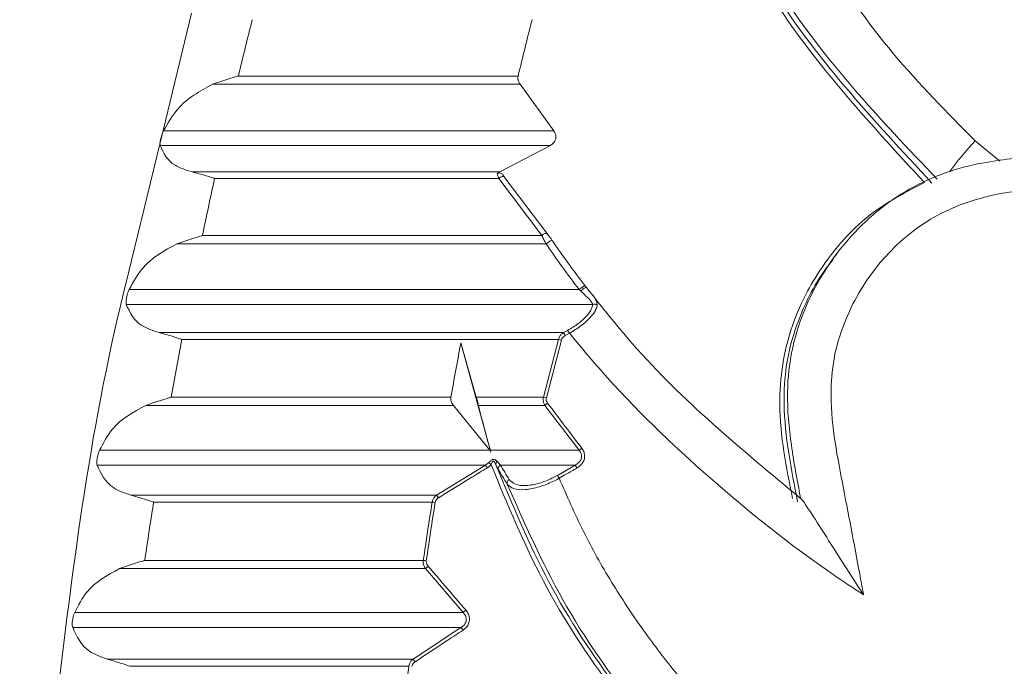
# Model space of a CAD drawing. Units: millimetres. Extents: x 10581 to 11926, y -13250 to -11400.
# Drawn here: x 11390 to 11396, y -11993 to -11989 of the extents above; entities that cross this region are included whole.
import ezdxf

# ---------------------------------------------------------------- set-up
doc = ezdxf.new("R2010")
doc.units = ezdxf.units.MM
doc.layers.add('layer 1', color=170, linetype='Continuous', lineweight=0)

msp = doc.modelspace()

# ---------------------------------------------------------------- linework, layer by layer
at = {"layer": 'layer 1'}
for p, q in [((11390.6919, -11989.8362), (11390.8713, -11989.0982)), ((11392.9304, -11989.4934), (11391.1667, -11989.4934)), ((11392.9427, -11989.5455), (11391.0035, -11989.5455)), ((11393.1545, -11989.8391), (11392.9427, -11989.5455)), ((11390.4532, -11990.8185), (11390.6919, -11989.8362)), ((11393.1545, -11989.8391), (11390.6951, -11989.8391)), ((11395.9658, -11990.029), (11395.8107, -11989.901)), ((11393.1334, -11989.9305), (11390.674, -11989.9305)), ((11392.8149, -11990.0977), (11393.1334, -11989.9305)), ((11392.8149, -11990.0977), (11390.8757, -11990.0977)), ((11392.8149, -11990.0977), (11392.7984, -11990.1093)), ((11392.7984, -11990.1093), (11392.8089, -11990.1389)), ((11392.8089, -11990.1389), (11391.0173, -11990.1389)), ((11392.8089, -11990.1389), (11393.0799, -11990.4986)), ((11392.8474, -11990.1341), (11392.8386, -11990.1219)), ((11393.1175, -11990.492), (11392.8474, -11990.1341)), ((11393.0799, -11990.4986), (11390.94, -11990.4986)), ((11393.1067, -11990.5507), (11390.7783, -11990.5507)), ((11394.913, -11990.6469), (11394.9419, -11990.6088)), ((11393.3159, -11990.8391), (11390.4786, -11990.8391)), ((11393.3159, -11990.8391), (11393.3261, -11990.8496)), ((11393.3629, -11990.8279), (11393.3518, -11990.8139)), ((11393.4005, -11990.9317), (11390.4602, -11990.9317)), ((11393.242, -11991.0959), (11393.216, -11991.1099)), ((11393.216, -11991.1099), (11390.6671, -11991.1099)), ((11393.1849, -11991.1525), (11390.8099, -11991.1525)), ((11393.1849, -11991.1525), (11393.0902, -11991.5165)), ((11393.1086, -11991.5204), (11393.2037, -11991.1566)), ((11393.2278, -11991.1282), (11393.2538, -11991.1141)), ((11392.5697, -11991.1732), (11392.6665, -11991.5165)), ((11392.5697, -11991.1732), (11392.7591, -11991.8625)), ((11392.507, -11991.5165), (11390.7433, -11991.5165)), ((11393.0902, -11991.5165), (11392.6665, -11991.5165)), ((11392.5224, -11991.5683), (11390.5832, -11991.5683)), ((11392.7513, -11991.851), (11392.5224, -11991.5683)), ((11393.0995, -11991.5683), (11392.681, -11991.5683)), ((11393.0995, -11991.5683), (11393.3142, -11991.851)), ((11392.7513, -11991.851), (11390.2919, -11991.851)), ((11393.3142, -11991.851), (11392.7555, -11991.851)), ((11392.7555, -11991.851), (11392.7591, -11991.8625)), ((11392.724, -11991.9446), (11390.2762, -11991.9446)), ((11392.724, -11991.9446), (11392.416, -11992.1337)), ((11392.744, -11991.9298), (11392.7356, -11991.9372)), ((11392.7904, -11991.9434), (11392.806, -11991.9731)), ((11392.8188, -11991.9446), (11392.7986, -11991.9225)), ((11393.2899, -11991.9446), (11392.8188, -11991.9446)), ((11393.2899, -11991.9446), (11393.1776, -11992.009)), ((11392.416, -11992.1337), (11390.4886, -11992.1337)), ((11394.7111, -11992.1523), (11394.709, -11992.1528)), ((11392.3884, -11992.1774), (11390.6327, -11992.1774)), ((11392.3458, -11992.5966), (11390.4183, -11992.5966)), ((11392.3326, -11992.5451), (11390.5769, -11992.5451)), ((11392.3458, -11992.5966), (11392.5831, -11992.8731)), ((11392.5831, -11992.8731), (11390.1353, -11992.8731)), ((11392.5702, -11992.9676), (11390.1224, -11992.9676)), ((11392.5702, -11992.9676), (11392.268, -11993.1671)), ((11392.268, -11993.1671), (11390.3405, -11993.1671)), ((11392.2417, -11993.212), (11390.4859, -11993.212))]:
    msp.add_line(p, q, dxfattribs=at)
at = {"layer": 'layer 1', "flags": 128}
for points in [[(11392.8089, -11990.1389), (11392.8134, -11990.1344), (11392.8188, -11990.1306), (11392.8246, -11990.128), (11392.8305, -11990.1266), (11392.8361, -11990.1265), (11392.841, -11990.1278), (11392.8448, -11990.1304), (11392.8474, -11990.1341)], [(11393.0799, -11990.4986), (11393.0842, -11990.4939), (11393.0892, -11990.49), (11393.0948, -11990.4871), (11393.1005, -11990.4854), (11393.106, -11990.4851), (11393.1108, -11990.4862), (11393.1148, -11990.4885), (11393.1175, -11990.492)], [(11393.3261, -11990.8496), (11393.3301, -11990.8447), (11393.3353, -11990.8395), (11393.3412, -11990.8347), (11393.3472, -11990.8306), (11393.3529, -11990.8277), (11393.3577, -11990.8262), (11393.3611, -11990.8263), (11393.3629, -11990.8279)]]:
    msp.add_lwpolyline(points, dxfattribs=at)
at = {"layer": 'layer 1'}
for centre, radius, start, end in [((11422.9928, -11997.1923), 32.7441, 165.7614, 166.4011), ((11424.7565, -11997.1923), 32.7441, 165.7614, 166.4011), ((11397.5256, -11991.4747), 2.3275, 137.45821, 143.72908), ((11423.6212, -11997.3378), 33.3891, 167.54892, 168.18035), ((11393.2907, -11990.7901), 0.3019, 119.20161, 127.53611), ((11393.3896, -11990.9058), 0.0993, 112.35312, 137.852), ((11393.41, -11990.9572), 0.0272, 46.54233, 110.30396), ((11393.1543, -11991.1655), 0.1119, 27.34069, 38.47459), ((11424.1827, -11997.4497), 33.9617, 169.31428, 169.93859), ((11393.1573, -11991.3238), 0.1735, 74.49344, 80.8514), ((11393.1264, -11991.1805), 0.1141, 27.30824, 38.23044), ((11425.9517, -11997.4507), 33.9672, 169.34985, 169.93856), ((11393.0589, -11991.708), 0.194, 75.16925, 80.73534), ((11393.4082, -11991.9455), 0.4874, 126.75597, 129.30153), ((11393.6044, -11992.2021), 0.4554, 126.8474, 129.57971), ((11392.6601, -11992.0061), 0.0886, 30.65149, 43.86434), ((11392.6961, -11992.0142), 0.097, 48.89954, 60.41311), ((11392.8112, -11991.9395), 0.0212, 126.54893, 190.58088), ((11392.8298, -11991.9667), 0.0246, 116.41136, 195.04694), ((11393.1645, -11992.0391), 0.157, 29.18012, 36.99579), ((11392.8854, -11992.0568), 0.0247, 116.6495, 196.20203), ((11393.0323, -11992.114), 0.1793, 28.99556, 35.84765), ((11392.3494, -11992.1966), 0.0917, 30.51859, 43.36106), ((11424.6706, -11997.5316), 34.4565, 171.06069, 171.67901), ((11426.4264, -11997.5316), 34.4565, 171.06069, 171.67901), ((11426.434, -11997.5316), 34.445, 171.06069, 171.67901), ((11392.3861, -11992.3018), 0.1244, 80.11508, 88.91553), ((11392.3303, -11992.6785), 0.1335, 80.78507, 88.98862), ((11392.5717, -11992.8301), 0.3249, 129.97667, 134.04997), ((11392.8232, -11993.1247), 0.3477, 129.86853, 133.65388), ((11392.4948, -11993.0403), 0.1047, 32.58078, 43.93306), ((11426.8348, -11997.5875), 34.8687, 172.79129, 173.40473), ((11392.1891, -11993.2419), 0.1087, 32.44971, 43.44293)]:
    msp.add_arc(centre, radius, start, end, dxfattribs=at)
at = {"layer": 'layer 1', "extrusion": (0, 0, -1)}
for centre, major_axis, ratio, start_param, end_param in [((11399.2776, -11985.9852), (-5.5265, -5.2925), 0.86902, 0.092041, 0.145305), ((11399.2616, -11985.9954), (-5.5448, -5.3093), 0.86946, 0.092058, 0.145322), ((11398.3331, -11989.5047), (4.3768, 4.3844), 0.864958, 3.583098, 3.635889), ((11397.9611, -11989.9946), (-5.7283, 0.1266), 0.807232, 5.79206, 5.813849), ((11397.9506, -11989.9746), (-5.7036, 0.1244), 0.806404, 5.791882, 5.813671)]:
    msp.add_ellipse(centre, major_axis=major_axis, ratio=ratio, start_param=start_param, end_param=end_param, dxfattribs=at)
at = {"layer": 'layer 1'}
for points, knots in [([(11393.8091, -11987.0713), (11393.8223, -11987.1459), (11393.8857, -11987.5031), (11394.0796, -11988.14), (11394.5601, -11989.1561), (11395.1299, -11989.7726), (11395.4917, -11990.1642)], [0, 0, 0, 0, 0.064699, 0.309568, 0.561535, 1, 1, 1, 1]), ([(11395.5392, -11990.1673), (11395.1681, -11989.7697), (11394.5945, -11989.1552), (11394.1084, -11988.1333), (11393.9148, -11987.502), (11393.8504, -11987.1411), (11393.8377, -11987.0696)], [0, 0, 0, 0, 0.445389, 0.688307, 0.938258, 1, 1, 1, 1]), ([(11393.8878, -11987.158), (11393.8967, -11987.2035), (11393.9613, -11987.5333), (11394.1503, -11988.1435), (11394.6359, -11989.1589), (11395.2088, -11989.7616), (11395.572, -11990.1437)], [0, 0, 0, 0, 0.040279, 0.29217, 0.551297, 1, 1, 1, 1]), ([(11395.8107, -11989.901), (11395.634, -11989.7229), (11395.2774, -11989.3635), (11394.9064, -11988.834), (11394.6433, -11988.3711), (11394.4663, -11987.9901), (11394.3246, -11987.5905), (11394.2509, -11987.3025), (11394.2199, -11987.1502), (11394.2173, -11987.1372)], [0, 0, 0, 0, 0.231134, 0.466482, 0.594355, 0.723044, 0.854751, 0.987621, 1, 1, 1, 1]), ([(11391.1667, -11989.4934), (11391.1648, -11989.4939), (11391.126, -11989.5048), (11391.0697, -11989.5226), (11391.0206, -11989.5395), (11391.0035, -11989.5455)], [0, 0, 0, 0, 0.032202, 0.661497, 1, 1, 1, 1]), ([(11392.9427, -11989.5455), (11392.9386, -11989.5388), (11392.9304, -11989.5254), (11392.9279, -11989.5065), (11392.9298, -11989.4961), (11392.9304, -11989.4934)], [0, 0, 0, 0, 0.419086, 0.845755, 1, 1, 1, 1]), ([(11391.0035, -11989.5455), (11390.9238, -11989.5888), (11390.7985, -11989.6569), (11390.7227, -11989.7905), (11390.6951, -11989.8391)], [0, 0, 0, 0, 0.636219, 1, 1, 1, 1]), ([(11390.6951, -11989.8391), (11390.6923, -11989.8449), (11390.6876, -11989.8548), (11390.6815, -11989.872), (11390.6772, -11989.8872), (11390.6744, -11989.9008), (11390.6726, -11989.9142), (11390.6726, -11989.924), (11390.6736, -11989.9287), (11390.674, -11989.9305)], [0, 0, 0, 0, 0.208285, 0.35373, 0.472964, 0.592526, 0.706883, 0.887865, 1, 1, 1, 1]), ([(11393.1334, -11989.9305), (11393.1399, -11989.9264), (11393.153, -11989.9182), (11393.1654, -11989.8992), (11393.1693, -11989.8786), (11393.1659, -11989.8589), (11393.1596, -11989.8462), (11393.1551, -11989.8399), (11393.1545, -11989.8391)], [0, 0, 0, 0, 0.21132, 0.426758, 0.613513, 0.785699, 0.973509, 1, 1, 1, 1]), ([(11390.674, -11989.9305), (11390.6954, -11989.9778), (11390.729, -11990.0519), (11390.8368, -11990.0855), (11390.8757, -11990.0977)], [0, 0, 0, 0, 0.638751, 1, 1, 1, 1]), ([(11396.8999, -11990.0799), (11396.8549, -11990.0692), (11396.7648, -11990.0478), (11396.5493, -11990.0128), (11396.2485, -11989.9943), (11395.9114, -11990.0227), (11395.6236, -11990.096), (11395.3939, -11990.1988), (11395.1853, -11990.3439), (11395.0066, -11990.5191), (11394.8571, -11990.7201), (11394.7367, -11990.9472), (11394.6508, -11991.2055), (11394.6179, -11991.5039), (11394.6478, -11991.822), (11394.6898, -11992.0411), (11394.711, -11992.1517), (11394.7111, -11992.1523)], [0, 0, 0, 0, 0.036713, 0.073548, 0.173193, 0.275227, 0.340928, 0.408384, 0.474351, 0.542279, 0.606995, 0.673239, 0.746402, 0.822488, 0.910389, 0.999499, 1, 1, 1, 1]), ([(11390.8757, -11990.0977), (11390.9037, -11990.1049), (11390.9469, -11990.1161), (11390.9965, -11990.1322), (11391.0157, -11990.1384), (11391.0173, -11990.1389)], [0, 0, 0, 0, 0.624922, 0.967797, 1, 1, 1, 1]), ([(11392.8386, -11990.1219), (11392.8362, -11990.1185), (11392.8319, -11990.1122), (11392.8233, -11990.1063), (11392.8147, -11990.1036), (11392.8067, -11990.1042), (11392.8013, -11990.1067), (11392.799, -11990.1088), (11392.7984, -11990.1093)], [0, 0, 0, 0, 0.259481, 0.467193, 0.635635, 0.805127, 0.95037, 1, 1, 1, 1]), ([(11395.4917, -11990.1642), (11395.3834, -11990.22), (11395.1207, -11990.3555), (11394.8373, -11990.6782), (11394.6242, -11991.0948), (11394.5481, -11991.5943), (11394.6209, -11991.9581), (11394.6603, -11992.1548)], [0, 0, 0, 0, 0.153942, 0.373126, 0.534117, 0.748115, 1, 1, 1, 1]), ([(11395.1073, -11992.7613), (11395.0993, -11992.7175), (11395.0563, -11992.482), (11394.9746, -11992.0552), (11394.8844, -11991.592), (11394.9203, -11991.242), (11394.9886, -11991.0294), (11395.0871, -11990.8356), (11395.2086, -11990.6661), (11395.3561, -11990.5154), (11395.5255, -11990.391), (11395.7169, -11990.2991), (11395.9619, -11990.2286), (11396.2634, -11990.1935), (11396.6106, -11990.2042), (11396.9569, -11990.2699), (11397.2867, -11990.3919), (11397.5915, -11990.5741), (11397.8891, -11990.8254), (11398.1695, -11991.1546), (11398.3975, -11991.5329), (11398.5492, -11991.925), (11398.6181, -11992.3093), (11398.6129, -11992.7019), (11398.5436, -11993.0824), (11398.4145, -11993.4487), (11398.2358, -11993.784), (11398.009, -11994.0885), (11397.7574, -11994.3273), (11397.488, -11994.5053), (11397.2037, -11994.6248), (11396.8851, -11994.6969), (11396.5016, -11994.7244), (11396.0677, -11994.6954), (11395.6553, -11994.6052), (11395.3093, -11994.4754), (11395.1344, -11994.3651), (11395.046, -11994.3094)], [0, 0, 0, 0, 0.011182, 0.060202, 0.109319, 0.12821, 0.147828, 0.165038, 0.182649, 0.2, 0.217818, 0.235146, 0.252973, 0.281492, 0.310796, 0.339662, 0.369347, 0.398281, 0.42804, 0.466417, 0.505975, 0.538071, 0.571253, 0.603244, 0.636196, 0.668001, 0.700555, 0.731378, 0.763079, 0.787195, 0.812051, 0.840018, 0.868689, 0.908058, 0.9484, 0.973911, 1, 1, 1, 1]), ([(11390.94, -11990.4986), (11390.9381, -11990.4992), (11390.8996, -11990.5102), (11390.8439, -11990.5281), (11390.7953, -11990.5448), (11390.7783, -11990.5507)], [0, 0, 0, 0, 0.032202, 0.661497, 1, 1, 1, 1]), ([(11393.0799, -11990.4986), (11393.0807, -11990.5003), (11393.0852, -11990.5097), (11393.0938, -11990.5269), (11393.1029, -11990.5437), (11393.1067, -11990.5507)], [0, 0, 0, 0, 0.107242, 0.626382, 1, 1, 1, 1]), ([(11393.1434, -11990.5265), (11393.1401, -11990.5218), (11393.1318, -11990.5099), (11393.1233, -11990.4991), (11393.1184, -11990.4931), (11393.1175, -11990.492)], [0, 0, 0, 0, 0.351605, 0.885531, 1, 1, 1, 1]), ([(11390.7783, -11990.5507), (11390.6999, -11990.5932), (11390.5766, -11990.6601), (11390.5047, -11990.7913), (11390.4786, -11990.8391)], [0, 0, 0, 0, 0.636179, 1, 1, 1, 1]), ([(11394.6922, -11992.175), (11394.672, -11992.0732), (11394.6317, -11991.869), (11394.5993, -11991.5801), (11394.6152, -11991.3091), (11394.6724, -11991.0871), (11394.7552, -11990.8955), (11394.832, -11990.754), (11394.8942, -11990.6777), (11394.9168, -11990.6499)], [0, 0, 0, 0, 0.193048, 0.387094, 0.54036, 0.698586, 0.814831, 0.932755, 1, 1, 1, 1]), ([(11389.7925, -11996.9689), (11389.7905, -11996.799), (11389.7772, -11995.695), (11389.989, -11993.6715), (11390.2177, -11991.7805), (11390.4437, -11990.857), (11390.4532, -11990.8185)], [0, 0, 0, 0, 0.081745, 0.531002, 0.980413, 1, 1, 1, 1]), ([(11390.4786, -11990.8391), (11390.476, -11990.8448), (11390.4716, -11990.8545), (11390.466, -11990.8717), (11390.4621, -11990.887), (11390.4597, -11990.9008), (11390.4584, -11990.9145), (11390.4586, -11990.9248), (11390.4597, -11990.9298), (11390.4602, -11990.9317)], [0, 0, 0, 0, 0.208253, 0.353703, 0.47294, 0.592505, 0.706861, 0.887832, 1, 1, 1, 1]), ([(11393.3261, -11990.8496), (11393.3276, -11990.851), (11393.3382, -11990.8613), (11393.3622, -11990.8829), (11393.3898, -11990.9088), (11393.3975, -11990.9253), (11393.4005, -11990.9317)], [0, 0, 0, 0, 0.0410137, 0.2971285, 0.7287705, 1, 1, 1, 1]), ([(11394.709, -11992.1528), (11394.338, -11991.846), (11393.8493, -11991.4419), (11393.4573, -11990.947), (11393.3629, -11990.8279)], [0, 0, 0, 0, 0.759248, 1, 1, 1, 1]), ([(11393.4287, -11990.9375), (11393.4278, -11990.9289), (11393.4257, -11990.9075), (11393.3999, -11990.8722), (11393.3754, -11990.8431), (11393.3644, -11990.8297), (11393.3629, -11990.8279)], [0, 0, 0, 0, 0.2837285, 0.7090446, 0.9591705, 1, 1, 1, 1]), ([(11390.4602, -11990.9317), (11390.483, -11990.9821), (11390.5189, -11991.0611), (11390.6277, -11991.097), (11390.6671, -11991.1099)], [0, 0, 0, 0, 0.638726, 1, 1, 1, 1]), ([(11393.4005, -11990.9317), (11393.3984, -11990.9417), (11393.3937, -11990.9646), (11393.3638, -11991.0068), (11393.312, -11991.0542), (11393.2653, -11991.082), (11393.242, -11991.0959)], [0, 0, 0, 0, 0.205224, 0.469201, 0.734687, 1, 1, 1, 1]), ([(11393.2538, -11991.1141), (11393.279, -11991.0987), (11393.3295, -11991.0679), (11393.3865, -11991.0165), (11393.4172, -11990.9745), (11393.4267, -11990.9494), (11393.4284, -11990.9394), (11393.4287, -11990.9375)], [0, 0, 0, 0, 0.2658208, 0.5319519, 0.7957076, 0.9608325, 1, 1, 1, 1]), ([(11390.6671, -11991.1099), (11390.6952, -11991.1175), (11390.7388, -11991.1293), (11390.7889, -11991.1457), (11390.8082, -11991.1519), (11390.8099, -11991.1525)], [0, 0, 0, 0, 0.624759, 0.967797, 1, 1, 1, 1]), ([(11393.216, -11991.1099), (11393.2127, -11991.1122), (11393.204, -11991.1184), (11393.1919, -11991.1323), (11393.1873, -11991.1456), (11393.1849, -11991.1525)], [0, 0, 0, 0, 0.225677, 0.604933, 1, 1, 1, 1]), ([(11393.2037, -11991.1566), (11393.2055, -11991.152), (11393.2091, -11991.1429), (11393.2185, -11991.1338), (11393.2252, -11991.1297), (11393.2278, -11991.1282)], [0, 0, 0, 0, 0.383935, 0.765873, 1, 1, 1, 1]), ([(11393.2538, -11991.1141), (11393.3189, -11991.1923), (11393.5909, -11991.5187), (11394.1355, -11992.0401), (11394.7068, -11992.4976), (11395.0432, -11992.719), (11395.1073, -11992.7613)], [0, 0, 0, 0, 0.122599, 0.512002, 0.906937, 1, 1, 1, 1]), ([(11390.7433, -11991.5165), (11390.7414, -11991.517), (11390.7033, -11991.5282), (11390.6481, -11991.5461), (11390.6, -11991.5625), (11390.5832, -11991.5683)], [0, 0, 0, 0, 0.032202, 0.661497, 1, 1, 1, 1]), ([(11392.5224, -11991.5683), (11392.5179, -11991.5618), (11392.5089, -11991.5488), (11392.5053, -11991.5299), (11392.5066, -11991.5193), (11392.507, -11991.5165)], [0, 0, 0, 0, 0.418897, 0.845623, 1, 1, 1, 1]), ([(11392.6665, -11991.5165), (11392.6683, -11991.5222), (11392.672, -11991.5337), (11392.6772, -11991.5526), (11392.6799, -11991.5636), (11392.681, -11991.5683)], [0, 0, 0, 0, 0.363654, 0.730541, 1, 1, 1, 1]), ([(11393.0902, -11991.5165), (11393.0895, -11991.5203), (11393.0876, -11991.5312), (11393.0898, -11991.5496), (11393.0963, -11991.5621), (11393.0995, -11991.5683)], [0, 0, 0, 0, 0.216923, 0.616048, 1, 1, 1, 1]), ([(11393.1165, -11991.555), (11393.1139, -11991.5509), (11393.1087, -11991.5428), (11393.1067, -11991.5302), (11393.1081, -11991.523), (11393.1086, -11991.5204)], [0, 0, 0, 0, 0.392259, 0.786886, 1, 1, 1, 1]), ([(11390.5832, -11991.5683), (11390.506, -11991.61), (11390.3846, -11991.6756), (11390.3166, -11991.8042), (11390.2919, -11991.851)], [0, 0, 0, 0, 0.636133, 1, 1, 1, 1]), ([(11393.3313, -11991.8376), (11393.3212, -11991.8244), (11393.2709, -11991.7582), (11393.1993, -11991.6641), (11393.1378, -11991.583), (11393.1165, -11991.555)], [0, 0, 0, 0, 0.14043, 0.702149, 1, 1, 1, 1]), ([(11390.2919, -11991.851), (11390.2894, -11991.8567), (11390.2853, -11991.8662), (11390.2802, -11991.8833), (11390.2768, -11991.8987), (11390.2748, -11991.9126), (11390.2739, -11991.9267), (11390.2745, -11991.9374), (11390.2757, -11991.9426), (11390.2762, -11991.9446)], [0, 0, 0, 0, 0.208218, 0.353672, 0.472914, 0.592483, 0.706837, 0.887796, 1, 1, 1, 1]), ([(11392.7591, -11991.8625), (11392.7572, -11991.8594), (11392.7548, -11991.8554), (11392.7519, -11991.8518), (11392.7513, -11991.851)], [0, 0, 0, 0, 0.789477, 1, 1, 1, 1]), ([(11393.3142, -11991.851), (11393.3152, -11991.8522), (11393.3206, -11991.8584), (11393.3281, -11991.871), (11393.3319, -11991.8894), (11393.3294, -11991.9029), (11393.3238, -11991.9162), (11393.3125, -11991.9314), (11393.298, -11991.9399), (11393.2899, -11991.9446)], [0, 0, 0, 0, 0.0396805, 0.2154348, 0.380642, 0.5226336, 0.5665557, 0.7570878, 1, 1, 1, 1]), ([(11393.3016, -11991.9626), (11393.3111, -11991.9561), (11393.3284, -11991.9442), (11393.3452, -11991.9183), (11393.3512, -11991.8912), (11393.3471, -11991.8647), (11393.3386, -11991.8476), (11393.3324, -11991.8391), (11393.3313, -11991.8376)], [0, 0, 0, 0, 0.232625, 0.424133, 0.616537, 0.786856, 0.961534, 1, 1, 1, 1]), ([(11392.7765, -11991.9086), (11392.7762, -11991.9086), (11392.7738, -11991.9085), (11392.7691, -11991.9092), (11392.7622, -11991.9128), (11392.7538, -11991.9196), (11392.7477, -11991.9259), (11392.744, -11991.9298)], [0, 0, 0, 0, 0.031643, 0.230053, 0.417182, 0.645352, 1, 1, 1, 1]), ([(11392.7986, -11991.9225), (11392.7968, -11991.9204), (11392.7924, -11991.9154), (11392.7848, -11991.9101), (11392.7785, -11991.909), (11392.7765, -11991.9086)], [0, 0, 0, 0, 0.320209, 0.776655, 1, 1, 1, 1]), ([(11390.2762, -11991.9446), (11390.3006, -11991.9981), (11390.3389, -11992.0819), (11390.4488, -11992.1199), (11390.4886, -11992.1337)], [0, 0, 0, 0, 0.638679, 1, 1, 1, 1]), ([(11392.4284, -11992.1501), (11392.4424, -11992.1415), (11392.5126, -11992.0984), (11392.6153, -11992.0354), (11392.7039, -11991.9809), (11392.7364, -11991.9609)], [0, 0, 0, 0, 0.136654, 0.683271, 1, 1, 1, 1]), ([(11392.7356, -11991.9372), (11392.7336, -11991.9386), (11392.7299, -11991.9413), (11392.7259, -11991.9436), (11392.724, -11991.9446)], [0, 0, 0, 0, 0.529355, 1, 1, 1, 1]), ([(11392.7364, -11991.9609), (11392.7386, -11991.9595), (11392.7473, -11991.9539), (11392.7545, -11991.9465), (11392.7599, -11991.941)], [0, 0, 0, 0, 0.255269, 1, 1, 1, 1]), ([(11392.7599, -11991.941), (11392.7614, -11991.937), (11392.7637, -11991.9309), (11392.7672, -11991.9242), (11392.7696, -11991.9215), (11392.7713, -11991.9205), (11392.773, -11991.9202), (11392.7758, -11991.9209), (11392.7808, -11991.9254), (11392.7859, -11991.9335), (11392.789, -11991.9404), (11392.7904, -11991.9434)], [0, 0, 0, 0, 0.204718, 0.314841, 0.360249, 0.388335, 0.427713, 0.463977, 0.573802, 0.814342, 1, 1, 1, 1]), ([(11392.7599, -11991.941), (11392.8621, -11992.1894), (11393.0691, -11992.692), (11393.534, -11993.3987), (11394.1163, -11994.0657), (11394.6026, -11994.4275), (11394.8493, -11994.611)], [0, 0, 0, 0, 0.234421, 0.474393, 0.733445, 1, 1, 1, 1]), ([(11394.8647, -11994.5882), (11394.6259, -11994.4109), (11394.1415, -11994.0512), (11393.5661, -11993.3946), (11393.1, -11992.6891), (11392.8944, -11992.1939), (11392.7904, -11991.9434)], [0, 0, 0, 0, 0.260198, 0.527924, 0.761255, 1, 1, 1, 1]), ([(11393.1891, -11992.0271), (11393.2035, -11992.0189), (11393.241, -11991.9975), (11393.2785, -11991.9759), (11393.3016, -11991.9626)], [0, 0, 0, 0, 0.3832945, 1, 1, 1, 1]), ([(11392.8617, -11992.0637), (11392.8733, -11992.0748), (11392.8967, -11992.0972), (11392.9707, -11992.1025), (11393.0596, -11992.0851), (11393.1337, -11992.056), (11393.1748, -11992.035), (11393.1876, -11992.028), (11393.1891, -11992.0271)], [0, 0, 0, 0, 0.243114, 0.48848, 0.711277, 0.908565, 0.989409, 1, 1, 1, 1]), ([(11393.1776, -11992.009), (11393.1658, -11992.0154), (11393.1286, -11992.0356), (11393.0588, -11992.0623), (11392.9766, -11992.0768), (11392.9077, -11992.069), (11392.8854, -11992.0462), (11392.8743, -11992.0348)], [0, 0, 0, 0, 0.090838, 0.286805, 0.508826, 0.754856, 1, 1, 1, 1]), ([(11395.046, -11994.3094), (11394.945, -11994.2343), (11394.7424, -11994.0838), (11394.4572, -11993.8314), (11394.186, -11993.5602), (11393.9384, -11993.2763), (11393.7145, -11992.9837), (11393.5148, -11992.6822), (11393.336, -11992.3637), (11393.2382, -11992.1396), (11393.1891, -11992.0271)], [0, 0, 0, 0, 0.1267, 0.253981, 0.382997, 0.512591, 0.632839, 0.753626, 0.876411, 1, 1, 1, 1]), ([(11392.8617, -11992.0637), (11392.9711, -11992.3108), (11393.1924, -11992.8108), (11393.661, -11993.482), (11394.2168, -11994.0885), (11394.655, -11994.4099), (11394.8767, -11994.5724)], [0, 0, 0, 0, 0.247979, 0.501855, 0.748012, 1, 1, 1, 1]), ([(11390.4886, -11992.1337), (11390.5169, -11992.1416), (11390.5608, -11992.1539), (11390.6114, -11992.1705), (11390.631, -11992.1769), (11390.6327, -11992.1774)], [0, 0, 0, 0, 0.624382, 0.967797, 1, 1, 1, 1]), ([(11392.416, -11992.1337), (11392.4125, -11992.1365), (11392.404, -11992.1433), (11392.3934, -11992.1579), (11392.3901, -11992.1709), (11392.3884, -11992.1774)], [0, 0, 0, 0, 0.25692, 0.622728, 1, 1, 1, 1]), ([(11392.4074, -11992.1793), (11392.4086, -11992.1749), (11392.4111, -11992.1661), (11392.4193, -11992.1564), (11392.4257, -11992.1519), (11392.4284, -11992.1501)], [0, 0, 0, 0, 0.367986, 0.734481, 1, 1, 1, 1]), ([(11395.1073, -11992.7613), (11395.1066, -11992.7602), (11395.066, -11992.6983), (11394.9583, -11992.5311), (11394.8327, -11992.3308), (11394.7471, -11992.2003), (11394.7191, -11992.1603), (11394.7135, -11992.1547), (11394.7111, -11992.1523)], [0, 0, 0, 0, 0.00473, 0.268463, 0.729665, 0.871352, 0.945399, 1, 1, 1, 1]), ([(11390.4183, -11992.5966), (11390.3423, -11992.6374), (11390.2229, -11992.7015), (11390.1587, -11992.8273), (11390.1353, -11992.8731)], [0, 0, 0, 0, 0.636082, 1, 1, 1, 1]), ([(11390.5769, -11992.5451), (11390.575, -11992.5456), (11390.5372, -11992.5569), (11390.4825, -11992.5748), (11390.4349, -11992.591), (11390.4183, -11992.5966)], [0, 0, 0, 0, 0.032202, 0.661497, 1, 1, 1, 1]), ([(11392.3326, -11992.5451), (11392.3323, -11992.5479), (11392.3312, -11992.5584), (11392.3341, -11992.5769), (11392.342, -11992.5901), (11392.3458, -11992.5966)], [0, 0, 0, 0, 0.1561317, 0.5878494, 1, 1, 1, 1]), ([(11392.3629, -11992.5811), (11392.3598, -11992.5769), (11392.3536, -11992.5683), (11392.3508, -11992.5557), (11392.3515, -11992.5486), (11392.3517, -11992.5468)], [0, 0, 0, 0, 0.422577, 0.84821, 1, 1, 1, 1]), ([(11392.6002, -11992.8578), (11392.5895, -11992.8452), (11392.5355, -11992.7821), (11392.4564, -11992.6899), (11392.388, -11992.6103), (11392.3629, -11992.5811)], [0, 0, 0, 0, 0.1366541, 0.6832708, 1, 1, 1, 1]), ([(11390.1353, -11992.8731), (11390.133, -11992.8787), (11390.1292, -11992.888), (11390.1246, -11992.9051), (11390.1217, -11992.9205), (11390.12, -11992.9346), (11390.1195, -11992.9489), (11390.1204, -11992.9599), (11390.1219, -11992.9655), (11390.1224, -11992.9676)], [0, 0, 0, 0, 0.208178, 0.353637, 0.472883, 0.592457, 0.70681, 0.887754, 1, 1, 1, 1]), ([(11392.5831, -11992.8731), (11392.5838, -11992.8738), (11392.5896, -11992.8797), (11392.5984, -11992.8916), (11392.6045, -11992.91), (11392.6039, -11992.9234), (11392.6004, -11992.937), (11392.5956, -11992.9454), (11392.5849, -11992.9577), (11392.5772, -11992.9629), (11392.5702, -11992.9676)], [0, 0, 0, 0, 0.0265892, 0.2193682, 0.3890477, 0.5332439, 0.5693126, 0.7602526, 0.7805713, 1, 1, 1, 1]), ([(11392.5831, -11992.9839), (11392.5913, -11992.9774), (11392.6077, -11992.9646), (11392.6219, -11992.9373), (11392.6245, -11992.9091), (11392.6176, -11992.883), (11392.6077, -11992.8667), (11392.601, -11992.8588), (11392.6002, -11992.8578)], [0, 0, 0, 0, 0.213322, 0.428166, 0.614626, 0.786749, 0.974653, 1, 1, 1, 1]), ([(11390.1224, -11992.9676), (11390.1485, -11993.0241), (11390.1892, -11993.1125), (11390.3004, -11993.1526), (11390.3405, -11993.1671)], [0, 0, 0, 0, 0.638703, 1, 1, 1, 1]), ([(11392.2808, -11993.1835), (11392.2946, -11993.1744), (11392.3635, -11993.129), (11392.4643, -11993.0625), (11392.5512, -11993.005), (11392.5831, -11992.9839)], [0, 0, 0, 0, 0.136654, 0.683271, 1, 1, 1, 1]), ([(11390.3405, -11993.1671), (11390.3691, -11993.1754), (11390.4134, -11993.1882), (11390.4645, -11993.2051), (11390.4842, -11993.2114), (11390.4859, -11993.212)], [0, 0, 0, 0, 0.62459, 0.967797, 1, 1, 1, 1]), ([(11392.268, -11993.1671), (11392.2646, -11993.17), (11392.2563, -11993.1772), (11392.2461, -11993.1922), (11392.2432, -11993.2053), (11392.2417, -11993.212)], [0, 0, 0, 0, 0.25692, 0.622728, 1, 1, 1, 1]), ([(11392.2608, -11993.2135), (11392.2618, -11993.209), (11392.264, -11993.2001), (11392.2719, -11993.1901), (11392.2782, -11993.1855), (11392.2808, -11993.1835)], [0, 0, 0, 0, 0.367986, 0.734481, 1, 1, 1, 1])]:
    msp.add_open_spline(points, degree=3, knots=knots, dxfattribs=at)

doc.saveas('drawing.dxf')
